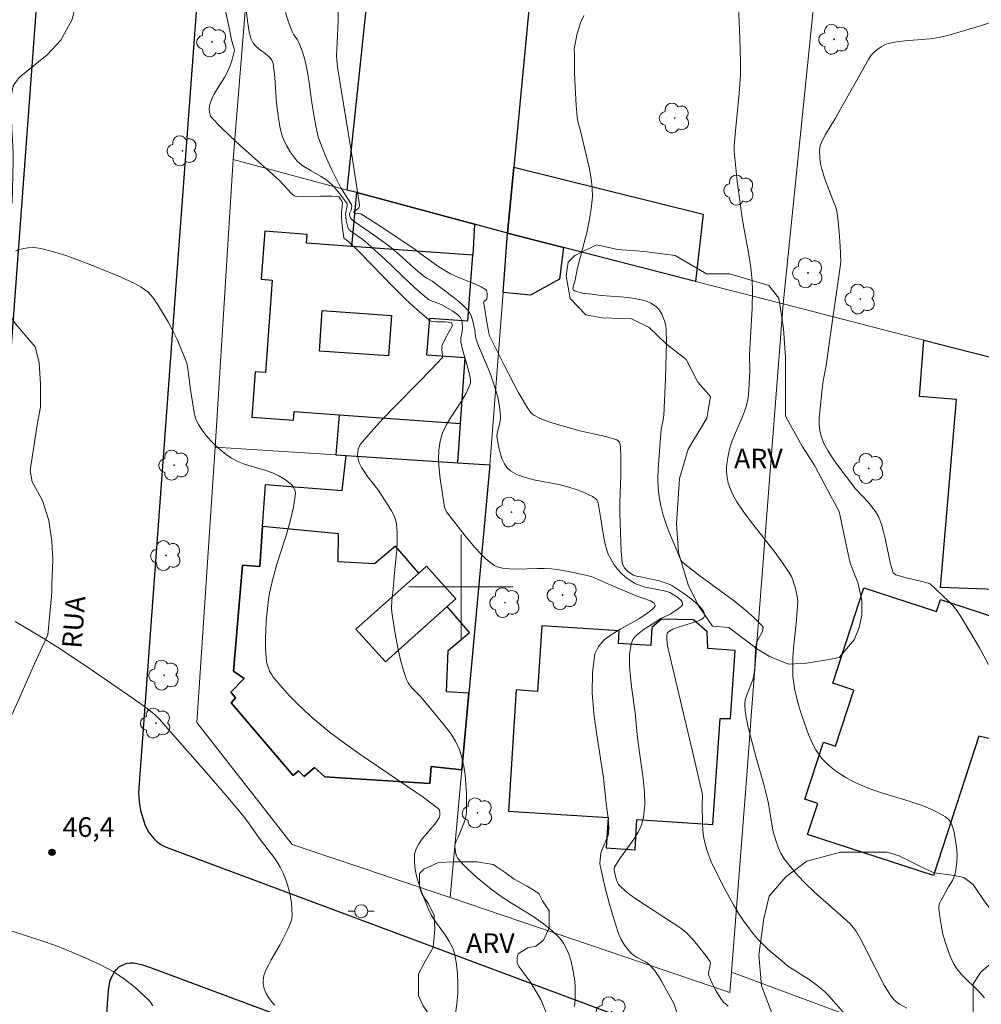
# Model space of a CAD drawing. Units: metres. Extents: x 276363 to 276879, y 1671005 to 1671569.
# Drawn here: x 276666 to 276740, y 1671168 to 1671243 of the extents above; entities that cross this region are included whole.
import ezdxf

# ---------------------------------------------------------------- set-up
doc = ezdxf.new("R2010")
doc.units = ezdxf.units.M
doc.header["$MEASUREMENT"] = 0
for name, color, linetype, lineweight, true_color in [('Arvores_Isoladas', 7, 'Continuous', 18, 0x00ff33), ('Curvas_Intermediarias', 7, 'Continuous', 9, 0x783c14), ('Curvas_Mestras', 7, 'Continuous', 20, 0x783c14), ('Pto_Cotado', 7, 'Continuous', 9, 0x783c14), ('Topon_Pto_Cotado', 7, 'Continuous', 9, 0x783c14), ('Topon_Vegetacao', 7, 'Continuous', 9, 0x00ff33), ('Vegetacao', 7, 'Orla8', 9, 0x00ff33)]:
    doc.layers.add(name, color=color, linetype=linetype, lineweight=lineweight, true_color=true_color)
for name, color, linetype, lineweight in [('Edificacoes', 7, 'Continuous', 30), ('Malha_Coordenadas', 7, 'Continuous', 15), ('Muro_Grade', 8, 'Continuous', 20), ('Pavimentacao_Asfaltica_Mfio', 10, 'Continuous', 30), ('Pavimentacao_Nao_Asfaltica_Mfio', 10, 'Continuous', 30), ('Poste', 7, 'Continuous', 9), ('Topon_de_Vias', 7, 'Continuous', 9)]:
    doc.layers.add(name, color=color, linetype=linetype, lineweight=lineweight)
doc.styles.add('Arial', font='arial.ttf', dxfattribs={"height": 1.5})
doc.styles.get("Standard").update_dxf_attribs({"font": 'arial.ttf'})
doc.linetypes.add('Orla8', pattern='A,6,-0.5,["V",Standard,S=1,R=0,X=-0.5,Y=-1],-0.5,6,-0.5,["V",Standard,S=1,R=0,X=-0.5,Y=-1],-0.5', length=14)

# ---------------------------------------------------------------- blocks, each defined once
blk = doc.blocks.new('Cotas')
at = {"layer": 'Pto_Cotado'}
blk.add_hatch(color=256, dxfattribs=at).paths.add_polyline_path([(0, 0.24, 1), (0, -0.24, 1)])
at = {"layer": 'Pto_Cotado', "lineweight": -3}
blk.add_lwpolyline([(0, -0.24, -1), (0, 0.24, -1)], format="xyb", close=True, dxfattribs=at)
blk = doc.blocks.new('Poste')
at = {"layer": 'Poste'}
for points in [[(-0.5, 0), (-1, 0)], [(0.5, 0), (1, 0)]]:
    blk.add_lwpolyline(points, dxfattribs=at)
blk.add_lwpolyline([(0, 0.5, 1), (0, -0.5, 1)], format="xyb", close=True, dxfattribs=at)
blk = doc.blocks.new('Arvore')
at = {"layer": 'Arvores_Isoladas'}
blk.add_lwpolyline([(-0.718, 0.493, 0.872324), (-0.722, -0.551, 0.862983), (0.284, -0.827, 0.900105), (0.89, 0.029, 0.863155), (0.262, 0.861, 0.882486)], format="xyb", close=True, dxfattribs=at)
blk.add_circle((0, 0), 0.0286, dxfattribs=at)

msp = doc.modelspace()

# ---------------------------------------------------------------- linework, layer by layer
at = {"layer": 'Curvas_Intermediarias', "flags": 128}
for points, elevation in [([(276708.67, 1671167.895), (276708.72, 1671168.385), (276708.74, 1671168.885), (276708.73, 1671169.375), (276708.69, 1671169.856), (276708.53, 1671170.856), (276708.41, 1671171.356), (276708.26, 1671171.856), (276708.07, 1671172.316), (276707.84, 1671172.757), (276707.549, 1671173.137), (276706.909, 1671173.747), (276706.199, 1671174.307), (276705.439, 1671174.827), (276703.848, 1671175.818), (276703.058, 1671176.328), (276702.317, 1671176.868), (276701.177, 1671177.789), (276700.467, 1671178.449), (276700.137, 1671178.789), (276699.826, 1671179.149), (276699.736, 1671179.269), (276699.666, 1671179.419), (276699.606, 1671179.569), (276699.546, 1671179.899), (276699.526, 1671180.22), (276699.546, 1671180.33), (276699.636, 1671180.56), (276699.816, 1671180.91), (276700.267, 1671182.04), (276700.347, 1671182.3), (276700.397, 1671182.561), (276700.417, 1671182.821), (276700.407, 1671184.201), (276700.377, 1671184.911), (276700.317, 1671185.612), (276700.217, 1671186.292), (276700.066, 1671186.962), (276699.866, 1671187.603), (276699.586, 1671188.183), (276699.246, 1671188.743), (276698.846, 1671189.273), (276697.535, 1671190.834), (276696.935, 1671191.574), (276696.305, 1671192.204), (276696.115, 1671192.414), (276695.955, 1671192.645), (276695.835, 1671192.905), (276695.605, 1671193.605), (276695.405, 1671194.325), (276695.225, 1671195.065), (276694.944, 1671196.566), (276694.714, 1671198.057), (276694.694, 1671198.347), (276694.714, 1671198.937), (276694.824, 1671199.827), (276694.894, 1671200.798), (276695.085, 1671202.819), (276695.125, 1671203.489), (276695.115, 1671204.149), (276695.065, 1671204.799), (276694.984, 1671205.149), (276694.854, 1671205.49), (276694.684, 1671205.82), (276694.494, 1671206.14), (276693.644, 1671207.44), (276692.854, 1671208.441), (276692.614, 1671208.781), (276692.393, 1671209.121), (276692.213, 1671209.481), (276692.153, 1671209.671), (276692.113, 1671209.881), (276692.093, 1671210.091), (276692.103, 1671210.311), (276692.133, 1671210.522), (276692.203, 1671210.712), (276692.303, 1671210.882), (276693.124, 1671211.862), (276694.004, 1671212.822), (276694.914, 1671213.773), (276696.775, 1671215.644), (276697.696, 1671216.584), (276698.576, 1671217.534), (276698.606, 1671217.624), (276698.556, 1671217.834), (276698.526, 1671218.235), (276698.546, 1671218.405), (276698.566, 1671218.485), (276698.756, 1671218.905), (276699.106, 1671219.525), (276699.316, 1671219.935), (276699.336, 1671220.025), (276699.326, 1671220.085), (276699.306, 1671220.125), (276699.236, 1671220.175), (276699.006, 1671220.245), (276698.796, 1671220.265), (276698.126, 1671220.255), (276697.906, 1671220.275), (276697.716, 1671220.325), (276697.535, 1671220.425), (276696.625, 1671221.206), (276695.735, 1671222.026), (276694.864, 1671222.886), (276692.283, 1671225.538), (276691.403, 1671226.398), (276691.053, 1671226.668), (276691.033, 1671226.718), (276690.913, 1671227.608), (276690.853, 1671228.269), (276690.863, 1671228.589), (276690.933, 1671229.399), (276690.923, 1671229.439), (276690.793, 1671229.649), (276690.703, 1671229.779), (276690.653, 1671229.819), (276690.583, 1671229.839), (276690.153, 1671229.869), (276689.252, 1671229.869), (276687.882, 1671229.829), (276687.391, 1671229.839), (276687.241, 1671229.889), (276687.021, 1671230.099), (276686.111, 1671231.07), (276685.371, 1671231.76), (276683.08, 1671233.771), (276682.339, 1671234.451), (276681.629, 1671235.151), (276680.959, 1671235.862), (276680.859, 1671236.002), (276680.799, 1671236.162), (276680.759, 1671236.332), (276680.749, 1671236.522), (276680.789, 1671236.882), (276680.839, 1671237.042), (276680.969, 1671237.372), (276681.129, 1671237.692), (276681.919, 1671238.953), (276682.089, 1671239.273), (276682.289, 1671239.733), (276682.47, 1671240.213), (276682.67, 1671240.934), (276682.68, 1671240.994), (276682.66, 1671241.134), (276682.47, 1671241.724), (276682.289, 1671242.654), (276681.679, 1671245.455)], 49), ([(276740.012, 1671168.565), (276739.692, 1671168.955), (276739.332, 1671169.315), (276738.592, 1671170.026), (276738.232, 1671170.386), (276737.921, 1671170.766), (276737.661, 1671171.186), (276737.401, 1671171.746), (276737.181, 1671172.326), (276736.981, 1671172.937), (276736.821, 1671173.547), (276736.701, 1671174.167), (276736.601, 1671174.787), (276736.531, 1671175.388), (276736.541, 1671175.608), (276736.601, 1671175.828), (276736.701, 1671176.038), (276737.071, 1671176.668), (276737.271, 1671177.048), (276737.571, 1671177.549), (276737.731, 1671177.889), (276737.791, 1671178.069), (276737.841, 1671178.349), (276737.911, 1671178.939), (276737.931, 1671179.539), (276737.871, 1671180.12), (276737.691, 1671181.23), (276737.601, 1671181.59), (276737.471, 1671181.92), (276737.291, 1671182.2), (276737.051, 1671182.42), (276736.181, 1671182.881), (276735.25, 1671183.271), (276734.26, 1671183.611), (276732.219, 1671184.231), (276731.209, 1671184.581), (276730.248, 1671184.981), (276729.838, 1671185.182), (276729.418, 1671185.412), (276729.018, 1671185.662), (276728.628, 1671185.932), (276728.258, 1671186.222), (276727.917, 1671186.542), (276727.597, 1671186.862), (276727.347, 1671187.192), (276727.117, 1671187.543), (276726.917, 1671187.913), (276726.737, 1671188.303), (276726.577, 1671188.703), (276726.277, 1671189.503), (276725.937, 1671190.534), (276725.777, 1671191.044), (276725.637, 1671191.574), (276725.517, 1671192.094), (276725.437, 1671192.625), (276725.376, 1671193.155), (276725.356, 1671193.875), (276725.376, 1671194.595), (276725.426, 1671195.316), (276725.637, 1671197.486), (276725.747, 1671198.867), (276725.717, 1671199.127), (276725.667, 1671199.407), (276725.537, 1671199.967), (276725.457, 1671200.248), (276725.366, 1671200.528), (276725.256, 1671200.788), (276725.116, 1671201.038), (276724.586, 1671201.838), (276724.006, 1671202.618), (276722.205, 1671204.919), (276721.625, 1671205.7), (276721.085, 1671206.5), (276720.775, 1671207.04), (276720.645, 1671207.33), (276720.435, 1671207.931), (276720.364, 1671208.231), (276720.314, 1671208.531), (276720.294, 1671208.841), (276720.294, 1671209.151), (276720.364, 1671209.771), (276720.495, 1671210.392), (276720.575, 1671210.692), (276720.725, 1671211.152), (276720.905, 1671211.602), (276721.495, 1671212.953), (276721.675, 1671213.403), (276721.825, 1671213.863), (276721.945, 1671214.463), (276722.015, 1671215.073), (276722.065, 1671215.994), (276722.075, 1671216.494), (276722.065, 1671217.774), (276722.255, 1671221.276), (276722.285, 1671222.676), (276722.255, 1671223.377), (276722.145, 1671224.417), (276721.975, 1671225.558), (276721.645, 1671227.318), (276721.495, 1671228.209), (276721.125, 1671231.03), (276720.885, 1671233.301), (276720.885, 1671233.721), (276720.985, 1671234.861), (276721.275, 1671237.732), (276721.325, 1671238.453), (276721.355, 1671239.173), (276721.365, 1671240.093), (276721.315, 1671241.934), (276721.155, 1671245.615)], 54), ([(276720.425, 1671167.925), (276720.244, 1671168.075), (276720.074, 1671168.245), (276719.874, 1671168.505), (276719.514, 1671169.075), (276719.194, 1671169.675), (276718.944, 1671170.276), (276718.924, 1671170.366), (276718.924, 1671170.456), (276719.034, 1671170.946), (276719.064, 1671171.206), (276719.044, 1671171.316), (276718.784, 1671171.696), (276718.294, 1671172.347), (276717.773, 1671172.977), (276717.203, 1671173.557), (276716.933, 1671173.787), (276716.643, 1671174.007), (276715.423, 1671174.787), (276713.372, 1671176.148), (276712.942, 1671176.448), (276712.541, 1671176.758), (276712.161, 1671177.098), (276712.051, 1671177.228), (276711.961, 1671177.388), (276711.841, 1671177.739), (276711.701, 1671178.339), (276711.701, 1671178.429), (276711.731, 1671178.569), (276712.081, 1671179.139), (276713.222, 1671180.7), (276713.552, 1671181.23), (276713.802, 1671181.77), (276713.952, 1671182.35), (276714.042, 1671183.321), (276714.022, 1671184.321), (276713.932, 1671185.342), (276713.502, 1671188.433), (276713.312, 1671190.354), (276713.062, 1671192.174), (276712.952, 1671193.085), (276712.882, 1671193.965), (276712.892, 1671194.825), (276713.002, 1671195.636), (276713.132, 1671195.966), (276713.362, 1671196.256), (276713.662, 1671196.516), (276714.012, 1671196.756), (276714.752, 1671197.216), (276715.232, 1671197.546), (276716.033, 1671197.937), (276716.603, 1671198.317), (276716.853, 1671198.527), (276716.923, 1671198.627), (276716.943, 1671198.727), (276716.903, 1671198.837), (276716.823, 1671198.957), (276716.543, 1671199.197), (276715.973, 1671199.557), (276715.653, 1671199.657), (276713.972, 1671200.007), (276713.712, 1671200.087), (276713.462, 1671200.177), (276713.262, 1671200.288), (276713.062, 1671200.398), (276712.671, 1671200.668), (276712.311, 1671200.978), (276712.001, 1671201.318), (276711.721, 1671201.688), (276711.481, 1671202.088), (276711.261, 1671202.498), (276711.141, 1671202.789), (276711.021, 1671203.249), (276710.891, 1671203.889), (276710.691, 1671205.209), (276710.481, 1671206.41), (276710.441, 1671206.54), (276710.381, 1671206.64), (276710.301, 1671206.73), (276710.05, 1671206.9), (276709.78, 1671207.04), (276709.49, 1671207.18), (276708.87, 1671207.41), (276708.25, 1671207.61), (276707.599, 1671207.791), (276705.569, 1671208.191), (276704.918, 1671208.351), (276704.318, 1671208.571), (276703.788, 1671208.861), (276703.528, 1671209.091), (276703.318, 1671209.401), (276703.148, 1671209.751), (276703.018, 1671210.141), (276702.918, 1671210.552), (276702.768, 1671211.332), (276702.748, 1671211.572), (276702.778, 1671211.822), (276702.968, 1671212.572), (276703.018, 1671212.822), (276703.018, 1671213.073), (276702.948, 1671213.783), (276702.808, 1671214.493), (276702.617, 1671215.193), (276702.337, 1671216.034), (276702.147, 1671216.514), (276701.327, 1671218.435), (276701.147, 1671218.925), (276701.107, 1671219.125), (276701.087, 1671219.425), (276701.057, 1671219.635), (276700.897, 1671220.305), (276700.767, 1671220.736), (276700.667, 1671220.936), (276700.547, 1671221.116), (276700.217, 1671221.456), (276699.856, 1671221.786), (276699.476, 1671222.096), (276697.786, 1671223.367), (276697.375, 1671223.607), (276697.185, 1671223.737), (276696.405, 1671224.397), (276695.265, 1671225.417), (276694.484, 1671226.068), (276693.394, 1671226.868), (276691.913, 1671227.888), (276691.693, 1671228.028), (276691.593, 1671228.149), (276691.513, 1671228.329), (276691.483, 1671228.519), (276691.503, 1671228.609), (276691.593, 1671228.809), (276691.633, 1671228.959), (276691.643, 1671229.109), (276691.623, 1671229.199), (276691.323, 1671229.729), (276690.823, 1671230.519), (276690.523, 1671231.06), (276690.103, 1671231.94), (276689.702, 1671232.83), (276689.342, 1671233.731), (276689.092, 1671234.411), (276688.972, 1671234.861), (276688.792, 1671235.792), (276688.602, 1671237.022), (276688.342, 1671238.883), (276688.242, 1671239.493), (276688.072, 1671240.333), (276687.862, 1671240.984), (276687.602, 1671241.614), (276687.462, 1671241.864), (276687.211, 1671242.214), (276687.081, 1671242.464), (276686.821, 1671243.184), (276686.591, 1671243.925)], 51), ([(276690.603, 1671244.075), (276690.603, 1671243.265), (276690.523, 1671241.634), (276690.493, 1671240.593), (276690.503, 1671240.293), (276690.563, 1671239.733), (276691.623, 1671233.181), (276692.243, 1671229.209), (276692.233, 1671229.079), (276692.193, 1671228.989), (276692.103, 1671228.899), (276691.833, 1671228.689), (276691.803, 1671228.629), (276691.833, 1671228.579), (276692.203, 1671228.549), (276692.333, 1671228.509), (276693.504, 1671227.778), (276696.385, 1671225.868), (276697.125, 1671225.297), (276698.306, 1671224.477), (276698.886, 1671224.107), (276699.196, 1671223.927), (276699.576, 1671223.747), (276701.167, 1671223.107), (276701.537, 1671222.926), (276701.877, 1671222.726), (276701.937, 1671222.656), (276701.977, 1671222.566), (276701.997, 1671222.456), (276701.987, 1671222.226), (276701.967, 1671222.016), (276701.927, 1671221.956), (276701.757, 1671221.816), (276701.737, 1671221.696), (276701.947, 1671220.385), (276702.117, 1671219.395), (276702.167, 1671219.195), (276703.278, 1671216.994), (276704.378, 1671214.893), (276705.078, 1671213.673), (276705.319, 1671213.343), (276705.459, 1671213.213), (276705.619, 1671213.103), (276706.009, 1671212.903), (276706.429, 1671212.722), (276706.859, 1671212.572), (276707.74, 1671212.302), (276709.08, 1671211.922), (276710.941, 1671211.522), (276711.391, 1671211.402), (276711.901, 1671211.242), (276712.021, 1671211.162), (276712.111, 1671211.042), (276712.161, 1671210.912), (276712.191, 1671210.632), (276712.221, 1671210.061), (276712.211, 1671208.491), (276712.151, 1671206.5), (276712.151, 1671205.62), (276712.241, 1671202.729), (276712.311, 1671201.848), (276712.361, 1671201.678), (276712.501, 1671201.438), (276712.691, 1671201.228), (276712.932, 1671201.038), (276713.192, 1671200.888), (276713.412, 1671200.808), (276713.872, 1671200.728), (276715.242, 1671200.428), (276715.543, 1671200.338), (276715.843, 1671200.228), (276716.113, 1671200.087), (276717.023, 1671199.497), (276717.493, 1671199.157), (276717.934, 1671198.807), (276718.294, 1671198.457), (276718.544, 1671198.127), (276718.644, 1671197.837), (276718.574, 1671197.646), (276718.334, 1671197.486), (276717.994, 1671197.336), (276716.693, 1671196.936), (276716.183, 1671196.756), (276715.943, 1671196.616), (276715.833, 1671196.526), (276715.773, 1671196.416), (276715.743, 1671196.276), (276715.743, 1671195.966), (276715.793, 1671195.486), (276716.183, 1671193.745), (276717.703, 1671187.402), (276718.434, 1671184.231), (276718.464, 1671183.941), (276718.444, 1671183.361), (276718.454, 1671181.81), (276718.504, 1671181.12), (276718.564, 1671180.77), (276718.744, 1671180.05), (276718.864, 1671179.689), (276719.134, 1671178.979), (276719.454, 1671178.289), (276720.124, 1671176.978), (276720.835, 1671175.688), (276721.215, 1671175.048), (276721.615, 1671174.437), (276722.045, 1671173.837), (276722.365, 1671173.427), (276722.725, 1671173.027), (276723.096, 1671172.647), (276723.486, 1671172.276), (276724.696, 1671171.236), (276724.996, 1671170.996), (276725.316, 1671170.776), (276726.617, 1671169.966), (276727.107, 1671169.605), (276727.467, 1671169.325), (276727.807, 1671169.025), (276728.128, 1671168.715), (276728.688, 1671168.095), (276729.778, 1671166.824)], 52), ([(276734.09, 1671167.775), (276733.53, 1671168.095), (276733.23, 1671168.325), (276733.1, 1671168.445), (276732.859, 1671168.725), (276732.599, 1671169.125), (276732.349, 1671169.545), (276730.529, 1671173.077), (276730.228, 1671173.607), (276730.008, 1671173.927), (276729.758, 1671174.227), (276729.228, 1671174.717), (276727.017, 1671176.648), (276726.307, 1671177.338), (276725.747, 1671177.929), (276725.206, 1671178.549), (276724.716, 1671179.199), (276724.456, 1671179.629), (276724.236, 1671180.1), (276724.056, 1671180.59), (276723.876, 1671181.26), (276723.786, 1671181.69), (276723.506, 1671183.421), (276723.416, 1671183.851), (276723.156, 1671184.871), (276722.575, 1671186.912), (276722.035, 1671188.963), (276721.905, 1671189.483), (276721.805, 1671190.003), (276721.725, 1671190.514), (276721.705, 1671191.024), (276721.725, 1671191.344), (276721.815, 1671191.654), (276722.315, 1671192.895), (276722.395, 1671193.215), (276722.475, 1671193.855), (276722.515, 1671195.176), (276722.555, 1671195.576), (276722.695, 1671195.946), (276723.016, 1671196.526), (276723.086, 1671196.706), (276723.096, 1671196.876), (276723.026, 1671197.016), (276722.355, 1671197.687), (276721.605, 1671198.347), (276720.805, 1671198.977), (276718.264, 1671200.848), (276717.123, 1671201.728), (276716.913, 1671201.908), (276716.833, 1671202.008), (276716.773, 1671202.118), (276715.943, 1671204.109), (276715.683, 1671204.799), (276715.463, 1671205.48), (276715.282, 1671206.18), (276715.152, 1671206.87), (276715.072, 1671207.57), (276715.052, 1671208.281), (276715.062, 1671209.001), (276715.112, 1671209.721), (276715.302, 1671212.052), (276715.463, 1671212.772), (276715.513, 1671213.133), (276715.643, 1671215.914), (276715.693, 1671217.774), (276715.703, 1671218.695), (276715.693, 1671219.615), (276715.653, 1671219.985), (276715.563, 1671220.345), (276715.363, 1671220.856), (276715.172, 1671221.166), (276714.932, 1671221.436), (276714.522, 1671221.686), (276714.192, 1671221.836), (276714.012, 1671221.896), (276713.662, 1671221.976), (276712.942, 1671222.086), (276712.201, 1671222.166), (276710.711, 1671222.286), (276709.99, 1671222.366), (276709.3, 1671222.466), (276708.67, 1671222.626), (276708.59, 1671222.676), (276708.56, 1671222.776), (276708.57, 1671222.906), (276708.6, 1671223.047), (276708.72, 1671223.477), (276708.91, 1671224.387), (276709.61, 1671227.098), (276709.81, 1671227.998), (276709.96, 1671228.899), (276710.04, 1671229.809), (276710.03, 1671230.519), (276709.95, 1671231.23), (276709.82, 1671231.95), (276709.31, 1671234.091), (276709.12, 1671234.961), (276708.94, 1671235.591), (276708.88, 1671235.912), (276708.8, 1671236.822), (276708.72, 1671238.203), (276708.68, 1671239.353), (276708.67, 1671240.734), (276708.65, 1671241.134), (276708.89, 1671242.314), (276709.05, 1671242.864), (276709.14, 1671243.134), (276709.4, 1671243.695)], 53), ([(276699.566, 1671167.375), (276699.676, 1671168.115), (276699.746, 1671168.875), (276699.766, 1671169.635), (276699.736, 1671170.396), (276699.666, 1671171.136), (276699.536, 1671171.846), (276699.366, 1671172.377), (276699.096, 1671172.887), (276698.776, 1671173.387), (276698.076, 1671174.357), (276697.756, 1671174.857), (276697.495, 1671175.388), (276697.035, 1671176.558), (276696.825, 1671177.168), (276696.635, 1671177.779), (276696.505, 1671178.389), (276696.445, 1671178.979), (276696.455, 1671179.549), (276696.565, 1671179.96), (276696.765, 1671180.35), (276697.025, 1671180.73), (276697.986, 1671181.85), (276698.336, 1671182.33), (276698.366, 1671182.4), (276698.386, 1671182.471), (276698.386, 1671182.741), (276698.346, 1671182.921), (276698.316, 1671182.991), (276698.256, 1671183.051), (276697.095, 1671183.901), (276695.905, 1671184.731), (276692.273, 1671187.192), (276691.083, 1671188.033), (276689.932, 1671188.913), (276689.292, 1671189.433), (276688.672, 1671189.963), (276688.062, 1671190.514), (276687.472, 1671191.084), (276686.891, 1671191.674), (276686.341, 1671192.264), (276685.811, 1671192.875), (276685.651, 1671193.085), (276685.501, 1671193.315), (276685.371, 1671193.555), (276685.271, 1671193.805), (276685.191, 1671194.065), (276685.131, 1671194.325), (276685.101, 1671194.585), (276685.061, 1671195.286), (276685.051, 1671195.986), (276685.071, 1671196.696), (276685.111, 1671197.406), (276685.171, 1671198.117), (276685.261, 1671198.817), (276685.371, 1671199.517), (276685.621, 1671200.618), (276685.931, 1671201.728), (276686.631, 1671203.929), (276686.951, 1671205.009), (276687.201, 1671206.08), (276687.341, 1671207.13), (276687.311, 1671207.37), (276687.201, 1671207.59), (276687.031, 1671207.811), (276686.811, 1671208.011), (276686.571, 1671208.191), (276686.081, 1671208.481), (276685.591, 1671208.711), (276685.071, 1671208.901), (276683.45, 1671209.381), (276682.94, 1671209.581), (276682.46, 1671209.831), (276682.039, 1671210.121), (276681.629, 1671210.442), (276681.239, 1671210.802), (276680.869, 1671211.172), (276680.519, 1671211.572), (276680.209, 1671211.982), (276679.919, 1671212.402), (276679.768, 1671212.682), (276679.668, 1671212.983), (276679.588, 1671213.303), (276679.448, 1671214.303), (276679.318, 1671215.043), (276679.178, 1671216.284), (276679.118, 1671216.694), (276679.028, 1671217.094), (276678.898, 1671217.474), (276678.618, 1671218.165), (276678.318, 1671218.855), (276677.988, 1671219.535), (276677.638, 1671220.205), (276677.257, 1671220.856), (276676.867, 1671221.496), (276676.457, 1671222.106), (276676.267, 1671222.336), (276676.047, 1671222.546), (276675.807, 1671222.746), (276675.547, 1671222.916), (276675.007, 1671223.227), (276673.766, 1671223.767), (276671.825, 1671224.577), (276670.845, 1671224.947), (276669.855, 1671225.297), (276668.864, 1671225.608), (276667.864, 1671225.878), (276667.554, 1671225.928), (276667.234, 1671225.938), (276666.903, 1671225.918), (276666.583, 1671225.868), (276666.263, 1671225.788), (276665.943, 1671225.678)], 48), ([(276665.903, 1671197.336), (276668.174, 1671196.006), (276669.424, 1671195.206), (276671.835, 1671193.595), (276674.947, 1671191.454), (276676.007, 1671190.694), (276676.677, 1671190.154), (276676.957, 1671189.883), (276677.578, 1671189.133), (276680.239, 1671186.132), (276682.039, 1671184.041), (276683.36, 1671182.45), (276683.8, 1671181.88), (276684.65, 1671180.67), (276685.611, 1671179.419), (276685.911, 1671178.989), (276686.171, 1671178.549), (276686.401, 1671178.099), (276686.581, 1671177.669), (276686.731, 1671177.218), (276686.861, 1671176.758), (276686.961, 1671176.288), (276687.031, 1671175.818), (276687.071, 1671175.348), (276687.091, 1671174.898), (276687.061, 1671174.617), (276686.991, 1671174.347), (276686.891, 1671174.087), (276686.771, 1671173.817), (276686.171, 1671172.637), (276685.481, 1671171.466), (276685.271, 1671171.076), (276685.081, 1671170.686), (276684.931, 1671170.276), (276684.89, 1671170.086), (276684.87, 1671169.886), (276684.88, 1671169.685), (276684.91, 1671169.475), (276684.951, 1671169.275), (276685.021, 1671169.085), (276685.101, 1671168.905), (276685.291, 1671168.595), (276685.511, 1671168.295), (276685.751, 1671168.005)], 47), ([(276665.603, 1671173.687), (276668.034, 1671172.897), (276669.064, 1671172.537), (276669.574, 1671172.336), (276671.275, 1671171.636), (276672.386, 1671171.126), (276672.926, 1671170.846), (276673.456, 1671170.546), (276673.866, 1671170.276), (276674.276, 1671169.996), (276675.067, 1671169.375), (276675.807, 1671168.705), (276676.157, 1671168.365), (276676.267, 1671168.235), (276676.437, 1671167.945)], 46)]:
    msp.add_lwpolyline(points, dxfattribs=dict(at, elevation=elevation))
at = {"layer": 'Curvas_Mestras', "flags": 128}
for points, elevation in [([(276716.693, 1671166.904), (276716.263, 1671168.135), (276715.333, 1671169.846), (276715.092, 1671170.226), (276714.832, 1671170.596), (276714.562, 1671170.946), (276714.372, 1671171.136), (276714.152, 1671171.286), (276713.422, 1671171.676), (276713.192, 1671171.826), (276712.992, 1671171.996), (276712.822, 1671172.176), (276712.501, 1671172.587), (276712.241, 1671173.027), (276712.041, 1671173.497), (276711.801, 1671174.197), (276711.371, 1671175.628), (276710.991, 1671177.078), (276710.631, 1671178.679), (276710.621, 1671178.839), (276710.631, 1671179.149), (276710.701, 1671179.619), (276710.771, 1671179.849), (276711.161, 1671180.75), (276711.241, 1671180.98), (276711.281, 1671181.22), (276711.291, 1671181.58), (276711.271, 1671181.94), (276711.241, 1671182.31), (276711.091, 1671183.421), (276710.881, 1671185.392), (276710.381, 1671188.673), (276710.16, 1671190.304), (276710.03, 1671191.894), (276710.04, 1671193.415), (276710.24, 1671194.865), (276710.501, 1671195.446), (276710.951, 1671195.956), (276711.551, 1671196.386), (276712.231, 1671196.786), (276713.652, 1671197.566), (276714.272, 1671197.997), (276714.622, 1671198.267), (276714.762, 1671198.417), (276714.832, 1671198.537), (276714.822, 1671198.637), (276714.772, 1671198.737), (276714.702, 1671198.807), (276714.492, 1671198.917), (276713.402, 1671199.297), (276710.811, 1671200.398), (276710.2, 1671200.698), (276709.95, 1671200.778), (276709.52, 1671200.888), (276708.22, 1671201.178), (276707.339, 1671201.318), (276706.909, 1671201.378), (276706.369, 1671201.408), (276705.839, 1671201.398), (276704.218, 1671201.358), (276703.688, 1671201.368), (276703.168, 1671201.428), (276702.968, 1671201.468), (276702.758, 1671201.538), (276702.567, 1671201.638), (276702.197, 1671201.878), (276701.867, 1671202.158), (276701.457, 1671202.568), (276701.067, 1671203.009), (276700.317, 1671203.909), (276698.886, 1671205.72), (276698.776, 1671205.96), (276698.746, 1671206.08), (276698.406, 1671208.261), (276698.326, 1671209.001), (276698.286, 1671209.731), (276698.296, 1671210.452), (276698.396, 1671211.142), (276698.596, 1671211.782), (276698.886, 1671212.402), (276699.246, 1671213.003), (276700.036, 1671214.203), (276700.387, 1671214.813), (276700.677, 1671215.434), (276700.717, 1671215.604), (276700.727, 1671215.784), (276700.667, 1671216.154), (276700.457, 1671217.004), (276700.117, 1671218.155), (276699.996, 1671218.725), (276699.996, 1671219.035), (276700.076, 1671219.495), (276700.106, 1671219.795), (276700.086, 1671220.175), (276700.036, 1671220.415), (276699.986, 1671220.526), (276699.926, 1671220.616), (276699.756, 1671220.786), (276699.376, 1671221.066), (276698.526, 1671221.556), (276698.356, 1671221.636), (276697.666, 1671221.896), (276697.505, 1671221.976), (276697.355, 1671222.086), (276696.705, 1671222.646), (276696.055, 1671223.237), (276694.164, 1671225.057), (276692.884, 1671226.238), (276692.493, 1671226.548), (276691.683, 1671227.128), (276691.433, 1671227.318), (276691.363, 1671227.428), (276691.313, 1671227.588), (276691.223, 1671227.988), (276691.183, 1671228.259), (276691.173, 1671228.499), (276691.283, 1671228.999), (276691.303, 1671229.169), (276691.293, 1671229.269), (276691.263, 1671229.329), (276690.733, 1671230.039), (276690.363, 1671230.499), (276690.163, 1671230.72), (276689.942, 1671230.92), (276689.732, 1671231.09), (276689.262, 1671231.39), (276688.532, 1671231.8), (276687.912, 1671232.19), (276687.672, 1671232.36), (276687.462, 1671232.56), (276686.951, 1671233.261), (276686.651, 1671233.751), (276686.411, 1671234.271), (276686.301, 1671234.571), (276686.151, 1671235.201), (276686.041, 1671235.842), (276685.901, 1671236.982), (276685.761, 1671238.953), (276685.721, 1671239.443), (276685.641, 1671240.013), (276685.531, 1671240.273), (276685.361, 1671240.493), (276685.061, 1671240.754), (276684.56, 1671241.114), (276684.26, 1671241.384), (276684.12, 1671241.564), (276683.95, 1671241.884), (276683.88, 1671242.114), (276683.81, 1671242.434), (276683.7, 1671243.094), (276683.36, 1671245.635)], 50), ([(276741.003, 1671243.325), (276739.712, 1671242.904), (276738.422, 1671242.514), (276737.121, 1671242.144), (276736.501, 1671242.004), (276735.861, 1671241.914), (276733.92, 1671241.754), (276733.29, 1671241.674), (276732.669, 1671241.554), (276732.479, 1671241.494), (276732.289, 1671241.404), (276732.119, 1671241.304), (276731.789, 1671241.054), (276731.489, 1671240.784), (276731.369, 1671240.643), (276731.149, 1671240.333), (276728.568, 1671235.762), (276727.857, 1671234.581), (276727.557, 1671234.011), (276727.457, 1671233.721), (276727.407, 1671233.421), (276727.437, 1671232.78), (276727.487, 1671232.35), (276727.577, 1671231.94), (276727.787, 1671231.26), (276728.418, 1671229.579), (276728.628, 1671229.089), (276728.708, 1671228.849), (276728.798, 1671228.189), (276728.908, 1671227.118), (276728.978, 1671226.048), (276729.038, 1671224.847), (276728.998, 1671224.457), (276728.208, 1671218.965), (276727.907, 1671216.934), (276727.697, 1671215.744), (276727.607, 1671215.143), (276727.427, 1671213.383), (276727.387, 1671212.903), (276727.377, 1671212.422), (276727.427, 1671211.952), (276727.527, 1671211.512), (276727.747, 1671210.952), (276728.038, 1671210.412), (276728.368, 1671209.891), (276728.738, 1671209.371), (276730.158, 1671207.49), (276731.119, 1671206.47), (276731.419, 1671206.12), (276731.689, 1671205.76), (276731.909, 1671205.37), (276732.139, 1671204.799), (276732.309, 1671204.199), (276732.449, 1671203.589), (276732.699, 1671202.348), (276732.839, 1671201.738), (276733.009, 1671201.148), (276733.05, 1671201.078), (276733.11, 1671201.018), (276733.25, 1671200.918), (276733.5, 1671200.828), (276734.14, 1671200.648), (276735.45, 1671200.348), (276735.861, 1671200.238), (276737.271, 1671198.897), (276737.601, 1671198.557), (276737.901, 1671198.187), (276738.172, 1671197.807), (276738.912, 1671196.576), (276739.632, 1671195.326), (276740.332, 1671194.055)], 55)]:
    msp.add_lwpolyline(points, dxfattribs=dict(at, elevation=elevation))
at = {"layer": 'Edificacoes', "flags": 128}
for points in [[(276706.432, 1671257.237), (276704.037, 1671232.078), (276703.558, 1671227.041), (276701.039, 1671227.718), (276692.023, 1671230.143), (276691.288, 1671230.34), (276694.15, 1671257.44)], [(276707.833, 1671225.943), (276703.558, 1671227.041), (276704.037, 1671232.078), (276718.521, 1671228.501), (276717.935, 1671223.351)], [(276692.023, 1671230.143), (276701.039, 1671227.718), (276700.899, 1671225.362), (276691.644, 1671226.034)], [(276690.694, 1671213.16), (276690.428, 1671210.087), (276691.212, 1671210.037), (276699.75, 1671209.487), (276699.964, 1671212.487), (276700.328, 1671217.503), (276697.396, 1671217.719), (276697.604, 1671220.545), (276700.533, 1671220.329), (276700.899, 1671225.362), (276691.644, 1671226.034), (276688.186, 1671226.284), (276688.235, 1671226.952), (276684.994, 1671227.187), (276684.728, 1671223.517), (276685.571, 1671223.456), (276685.059, 1671216.393), (276684.252, 1671216.451), (276684, 1671212.973), (276687.197, 1671212.741), (276687.245, 1671213.41)], [(276690.694, 1671213.16), (276699.964, 1671212.487), (276700.328, 1671217.503), (276697.396, 1671217.719), (276697.604, 1671220.545), (276700.533, 1671220.329), (276700.899, 1671225.362), (276691.644, 1671226.034), (276688.186, 1671226.284), (276688.235, 1671226.952), (276684.994, 1671227.187), (276684.728, 1671223.517), (276685.571, 1671223.456), (276685.059, 1671216.393), (276684.252, 1671216.451), (276684, 1671212.973), (276687.197, 1671212.741), (276687.245, 1671213.41)], [(276703.211, 1671222.501), (276703.558, 1671227.041), (276707.833, 1671225.943), (276707.519, 1671223.527), (276705.319, 1671222.296)], [(276694.466, 1671217.665), (276689.18, 1671218.028), (276689.392, 1671221.116), (276694.678, 1671220.753)], [(276745.485, 1671216.28), (276743.892, 1671196.667), (276741.403, 1671197.477), (276741.533, 1671199.771), (276736.646, 1671199.945), (276737.872, 1671214.312), (276735.046, 1671214.545), (276735.391, 1671218.871)], [(276697.627, 1671184.957), (276689.586, 1671185.462), (276688.801, 1671186.194), (276688.004, 1671185.488), (276687.584, 1671185.932), (276687.179, 1671185.566), (276682.426, 1671191.136), (276682.759, 1671191.51), (276682.406, 1671191.941), (276683.426, 1671192.982), (276682.601, 1671193.55), (276683.303, 1671201.657), (276684.617, 1671201.559), (276684.831, 1671204.621), (276685.056, 1671207.83), (276690.914, 1671207.359), (276691.212, 1671210.037), (276699.747, 1671209.487), (276699.75, 1671209.487), (276702.203, 1671209.329), (276700.652, 1671192.393), (276700.603, 1671191.86), (276700.067, 1671186.007), (276697.73, 1671186.265)], [(276700.603, 1671191.86), (276698.892, 1671191.978), (276699.007, 1671195.118), (276700.658, 1671196.506), (276698.946, 1671198.501), (276699.593, 1671199.082), (276697.366, 1671201.58), (276696.765, 1671201.044), (276694.994, 1671203.109), (276693.39, 1671201.748), (276690.604, 1671201.903), (276690.641, 1671204.061), (276684.831, 1671204.621), (276684.617, 1671201.559), (276683.303, 1671201.657), (276682.601, 1671193.55), (276683.426, 1671192.982), (276682.406, 1671191.941), (276682.759, 1671191.51), (276682.426, 1671191.136), (276687.179, 1671185.566), (276687.584, 1671185.932), (276688.004, 1671185.488), (276688.801, 1671186.194), (276689.586, 1671185.462), (276697.627, 1671184.957), (276697.73, 1671186.265), (276700.067, 1671186.007)], [(276699.593, 1671199.082), (276698.946, 1671198.501), (276694.219, 1671194.252), (276691.968, 1671196.756), (276696.765, 1671201.044), (276697.366, 1671201.58)], [(276743.892, 1671196.667), (276743.167, 1671187.743), (276739.596, 1671188.583), (276736.13, 1671177.924), (276726.497, 1671181.057), (276727.272, 1671183.441), (276726.284, 1671183.762), (276727.702, 1671188.124), (276728.632, 1671187.822), (276730.023, 1671192.101), (276728.421, 1671192.622), (276730.793, 1671199.916), (276736.349, 1671198.11), (276736.646, 1671199.024), (276741.403, 1671197.477)], [(276719.824, 1671189.933), (276720.595, 1671189.933), (276720.955, 1671195.125), (276718.864, 1671195.286), (276718.824, 1671196.546), (276717.763, 1671197.476), (276715.323, 1671197.536), (276714.592, 1671196.886), (276714.502, 1671195.506), (276712.031, 1671195.666), (276712.101, 1671196.636), (276706.189, 1671197.026), (276705.849, 1671192.004), (276704.228, 1671192.114), (276703.618, 1671182.851), (276711.241, 1671182.35), (276711.091, 1671180.03), (276713.302, 1671179.879), (276713.452, 1671182.2), (276719.264, 1671181.82)]]:
    msp.add_lwpolyline(points, close=True, dxfattribs=at)
at = {"layer": 'Malha_Coordenadas', "flags": 128}
for points in [[(276700, 1671204), (276700, 1671196)], [(276704, 1671200), (276696, 1671200)]]:
    msp.add_lwpolyline(points, dxfattribs=at)
at = {"layer": 'Muro_Grade', "flags": 128}
for points in [[(276682.593, 1671232.679), (276684.603, 1671257.598)], [(276724.628, 1671221.633), (276728.223, 1671256.877)], [(276681.195, 1671210.682), (276682.593, 1671232.679)], [(276682.593, 1671232.679), (276691.288, 1671230.34), (276692.023, 1671230.143), (276701.039, 1671227.718), (276703.558, 1671227.041)], [(276702.203, 1671209.329), (276703.211, 1671222.501), (276703.558, 1671227.041)], [(276703.558, 1671227.041), (276707.833, 1671225.943), (276717.935, 1671223.351), (276724.628, 1671221.633)], [(276720.671, 1671170.524), (276721.89, 1671186.261), (276722.187, 1671190.1), (276724.628, 1671221.633)], [(276724.628, 1671221.633), (276735.391, 1671218.871), (276745.485, 1671216.28)], [(276699.172, 1671176.233), (276687.101, 1671180.305), (276679.795, 1671189.626), (276681.195, 1671210.682)], [(276681.195, 1671210.682), (276690.428, 1671210.087), (276691.212, 1671210.037), (276699.747, 1671209.487), (276702.203, 1671209.329)], [(276699.172, 1671176.233), (276699.968, 1671184.919), (276700.067, 1671186.007), (276700.603, 1671191.86), (276700.652, 1671192.393), (276702.203, 1671209.329)], [(276720.671, 1671170.524), (276720.551, 1671168.975), (276699.172, 1671176.233)], [(276741.152, 1671162.935), (276720.671, 1671170.524)]]:
    msp.add_lwpolyline(points, dxfattribs=at)
at = {"layer": 'Pavimentacao_Asfaltica_Mfio', "flags": 128}
for points in [[(276688.453, 1671287.378), (276687.228, 1671287.054), (276686.52, 1671286.762), (276685.393, 1671286.11), (276684.46, 1671285.344), (276683.689, 1671284.482), (276683.095, 1671283.585), (276682.613, 1671282.568), (276682.255, 1671281.354), (276682.105, 1671280.194), (276681.167, 1671263.183), (276677.924, 1671219.26), (276675.34, 1671184.263), (276675.407, 1671183.567), (276675.489, 1671182.884), (276675.825, 1671181.816), (276675.97, 1671181.487), (276676.138, 1671181.207), (276676.515, 1671180.741), (276676.805, 1671180.477), (276677.112, 1671180.257), (276677.458, 1671180.08)], [(276659.747, 1671183.87), (276660.223, 1671183.852), (276660.438, 1671183.869), (276660.664, 1671183.904), (276660.974, 1671183.985), (276661.297, 1671184.105), (276661.418, 1671184.175), (276661.913, 1671184.577), (276662.535, 1671185.198), (276662.959, 1671185.983), (276663.22, 1671186.835), (276663.383, 1671188.071), (276665.752, 1671220.158), (276668.987, 1671263.968), (276669.918, 1671280.866)], [(276673.118, 1671169.627), (276673.183, 1671169.904), (276673.325, 1671170.227), (276673.489, 1671170.518), (276673.669, 1671170.746), (276673.898, 1671170.953), (276674.16, 1671171.102), (276674.444, 1671171.207), (276674.714, 1671171.237), (276674.972, 1671171.235), (276675.577, 1671171.104)], [(276661.342, 1671010.284), (276661.654, 1671014.996), (276663.966, 1671044.934), (276666.466, 1671079.448), (276669.32, 1671117.692), (276671.223, 1671143.353), (276672.663, 1671163.723), (276673.055, 1671169.162), (276673.118, 1671169.627)]]:
    msp.add_lwpolyline(points, dxfattribs=at)
at = {"layer": 'Pavimentacao_Nao_Asfaltica_Mfio', "flags": 128}
for points in [[(276677.458, 1671180.08), (276716.848, 1671165.375), (276744.766, 1671154.632), (276759.905, 1671148.939), (276774.871, 1671142.041), (276778.263, 1671140.432), (276797.042, 1671131.523)], [(276675.577, 1671171.104), (276676.175, 1671170.904), (276699.867, 1671162.088), (276713.698, 1671156.941), (276741.773, 1671146.673), (276756.624, 1671141.088), (276771.269, 1671134.338), (276775.122, 1671132.51), (276808.372, 1671117.492), (276821.736, 1671111.081), (276844.553, 1671098.719), (276861.809, 1671087.864)]]:
    msp.add_lwpolyline(points, dxfattribs=at)
at = {"layer": 'Vegetacao', "flags": 128}
for points in [[(276613.673, 1671198.244), (276612.823, 1671199.451), (276612.425, 1671199.748), (276611.878, 1671200.493), (276611.679, 1671201.387), (276611.678, 1671201.586), (276611.418, 1671203.269), (276611.58, 1671204.472), (276611.252, 1671205.291), (276610.814, 1671206.219), (276610.813, 1671206.876), (276610.976, 1671208.023), (276611.139, 1671208.733), (276611.632, 1671209.226), (276612.942, 1671210.265), (276613.761, 1671210.484), (276614.581, 1671210.485), (276615.783, 1671210.049), (276616.549, 1671208.574), (276616.715, 1671207.974), (276616.716, 1671206.608), (276616.717, 1671205.296), (276617.155, 1671204.696), (276617.974, 1671204.696), (276618.138, 1671204.696), (276619.668, 1671205.463), (276620.442, 1671205.538), (276621.158, 1671205.181), (276621.516, 1671204.426), (276621.477, 1671203.751), (276621.318, 1671203.353), (276620.524, 1671202.637), (276619.77, 1671202.358), (276618.936, 1671201.285), (276618.936, 1671200.529), (276618.976, 1671200.37), (276618.977, 1671200.052), (276619.375, 1671199.775), (276620.845, 1671199.498), (276622.872, 1671199.5), (276624.262, 1671199.938), (276626.21, 1671200.059), (276629.608, 1671200.648), (276632.067, 1671200.576), (276633.78, 1671200.354), (276635.495, 1671199.685), (276636.837, 1671198.643), (276637.733, 1671197.303), (276639.672, 1671196.112), (276641.162, 1671195.741), (276643.472, 1671195.668), (276644.888, 1671195.67), (276646.378, 1671195.671), (276647.272, 1671196.044), (276648.016, 1671197.089), (276649.282, 1671197.909), (276650.995, 1671199.402), (276651.739, 1671200.147), (276652.111, 1671200.595), (276653.121, 1671204.848), (276653.873, 1671207.775), (276653.965, 1671210.135), (276653.585, 1671213.249), (276653.675, 1671217.591), (276654.144, 1671220.517), (276655.086, 1671222.878), (276655.084, 1671224.955), (276654.609, 1671227.974), (276654.417, 1671231.183), (276655.544, 1671238.169), (276656.24, 1671241.99), (276656.169, 1671244.424), (276656.654, 1671246.163), (276657.765, 1671248.737), (276657.555, 1671249.989), (276657.901, 1671251.937), (276658.316, 1671253.537), (276659.358, 1671255.138), (276660.887, 1671256.023), (276661.556, 1671257.147), (276661.703, 1671258.339), (276662.074, 1671260.053), (276662.596, 1671261.171), (276663.414, 1671262.514), (276663.488, 1671262.663), (276663.486, 1671264.6), (276663.113, 1671265.27), (276662.964, 1671265.494), (276661.696, 1671266.535), (276661.397, 1671267.504), (276661.396, 1671268.696), (276661.47, 1671269.516), (276661.99, 1671270.411), (276662.363, 1671270.56), (276663.183, 1671270.561), (276664.226, 1671269.966), (276665.122, 1671268.923), (276666.241, 1671267.583), (276667.509, 1671266.317), (276668.851, 1671265.276), (276669.223, 1671264.904), (276669.463, 1671263.89), (276669.463, 1671263.353), (276669.464, 1671262.936), (276669.286, 1671262.281), (276668.333, 1671261.623), (276667.499, 1671260.848), (276667.141, 1671260.252), (276667.142, 1671259.894), (276667.501, 1671259.417), (276667.739, 1671258.821), (276668.038, 1671258.345), (276668.277, 1671257.63), (276668.277, 1671257.153), (276667.98, 1671256.675), (276667.563, 1671256.198), (276666.967, 1671255.482), (276666.967, 1671255.244), (276667.725, 1671253.883), (276668.283, 1671252.612), (276668.761, 1671251.023), (276669.795, 1671249.832), (276670.592, 1671248.163), (276670.672, 1671247.13), (276670.674, 1671245.064), (276670.278, 1671243.394), (276669.405, 1671241.804), (276668.373, 1671240.69), (276666.228, 1671238.939), (276665.752, 1671238.303), (276665.594, 1671237.349), (276665.595, 1671236.713), (276665.676, 1671234.567), (276665.757, 1671233.216), (276665.758, 1671232.501), (276665.681, 1671229.401), (276665.127, 1671227.651), (276664.651, 1671225.187), (276664.176, 1671223.755), (276664.495, 1671222.087), (276665.928, 1671220.101), (276667.44, 1671218.354), (276667.759, 1671217.162), (276667.84, 1671215.493), (276667.842, 1671213.744), (276667.605, 1671212.393), (276667.051, 1671208.895), (276667.211, 1671208.021), (276668.008, 1671206.591), (276668.486, 1671205.081), (276668.726, 1671203.491), (276668.806, 1671202.061), (276668.729, 1671200.153), (276668.729, 1671199.597), (276668.414, 1671196.338), (276667.384, 1671194.112), (276666.352, 1671191.726), (276665.559, 1671189.976), (276663.986, 1671188.286), (276662.596, 1671187.241), (276660.718, 1671186.753), (276657.241, 1671186.68), (276654.459, 1671185.773), (276649.345, 1671183.653), (276646.613, 1671182.884), (276643.881, 1671182.991), (276641.476, 1671183.207), (276639.071, 1671183.971), (276636.775, 1671184.733), (276634.917, 1671185.496), (276632.403, 1671186.151), (276630.326, 1671186.695), (276628.248, 1671188.004), (276627.482, 1671188.878), (276624.42, 1671191.06), (276621.795, 1671193.572), (276619.059, 1671196.411), (276617.201, 1671197.502), (276615.681, 1671197.501), (276614.519, 1671197.589), (276614.171, 1671197.796)], [(276725.072, 1671194.085), (276723.626, 1671194.648), (276722.671, 1671195.23), (276720.48, 1671196.897), (276719.227, 1671197), (276718.124, 1671198.593), (276717.376, 1671200.158), (276716.629, 1671202.616), (276716.478, 1671204.852), (276716.698, 1671208.279), (276717.367, 1671210.515), (276718.781, 1671212.901), (276719.077, 1671214.541), (276718.108, 1671215.658), (276717.211, 1671217.371), (276715.72, 1671218.561), (276714.377, 1671219.827), (276713.036, 1671220.496), (276710.8, 1671220.569), (276709.533, 1671220.791), (276708.34, 1671222.057), (276708.04, 1671223.77), (276708.188, 1671224.814), (276708.709, 1671225.336), (276710.348, 1671226.157), (276711.987, 1671225.786), (276714, 1671225.639), (276716.384, 1671225.343), (276718.77, 1671223.929), (276720.559, 1671223.931), (276721.826, 1671223.56), (276723.54, 1671223.04), (276724.286, 1671222.072), (276724.661, 1671219.762), (276724.812, 1671217.527), (276724.814, 1671214.993), (276724.816, 1671213.056), (276726.085, 1671210.747), (276727.055, 1671209.258), (276727.876, 1671207.694), (276728.921, 1671205.757), (276729.37, 1671203.596), (276729.744, 1671201.809), (276730.342, 1671200.319), (276730.642, 1671198.978), (276730.643, 1671197.835), (276730.444, 1671196.891), (276730.048, 1671195.947), (276728.907, 1671194.605), (276728.262, 1671194.455), (276726.424, 1671194.156)], [(276756.693, 1671149.556), (276754.517, 1671150.132), (276753.005, 1671151.561), (276750.937, 1671153.785), (276749.346, 1671154.34), (276747.439, 1671154.417), (276745.292, 1671154.495), (276742.907, 1671154.81), (276741.795, 1671155.286), (276740.442, 1671156.478), (276739.805, 1671157.589), (276739.804, 1671159.338), (276738.472, 1671160.35), (276736.285, 1671160.746), (276734.1, 1671160.744), (276731.118, 1671161.437), (276728.634, 1671162.428), (276725.551, 1671165.306), (276723.96, 1671166.894), (276722.963, 1671169.477), (276722.762, 1671171.861), (276723.158, 1671174.643), (276723.554, 1671176.333), (276724.843, 1671177.824), (276726.44, 1671179.028), (276729.015, 1671179.716), (276730.704, 1671179.717), (276732.591, 1671179.719), (276733.486, 1671179.422), (276735.473, 1671178.431), (276736.17, 1671178.132), (276737.734, 1671177.91), (276738.45, 1671177.771), (276739.151, 1671177.241), (276740.046, 1671175.901), (276741.837, 1671173.593), (276741.986, 1671173.22), (276741.912, 1671172.773), (276741.912, 1671172.698), (276741.392, 1671171.953), (276739.753, 1671170.535), (276739.158, 1671169.641), (276739.16, 1671168.001), (276739.161, 1671167.107), (276739.683, 1671166.139), (276740.727, 1671165.543), (276741.77, 1671165.769), (276743.335, 1671165.62), (276744.974, 1671165.249), (276746.988, 1671163.762), (276749.076, 1671162.273), (276750.715, 1671161.753), (276751.535, 1671162.126), (276752.502, 1671163.245), (276753.694, 1671164.066), (276754.961, 1671164.067), (276756.79, 1671163.682), (276757.745, 1671163.695), (276758.836, 1671164.294), (276758.835, 1671165.248), (276758.477, 1671166.142), (276758.296, 1671167.334), (276758.892, 1671168.348), (276759.547, 1671168.706), (276760.978, 1671168.767), (276762.468, 1671168.59), (276763.183, 1671168.232), (276763.722, 1671166.862), (276764.021, 1671165.909), (276763.962, 1671164.776), (276763.366, 1671164.239), (276762.413, 1671163.702), (276761.222, 1671162.09), (276761.057, 1671161.265), (276761.157, 1671160.707), (276762.044, 1671160.198), (276762.715, 1671159.156), (276762.865, 1671157.442), (276762.941, 1671155.803), (276763.315, 1671154.76), (276763.987, 1671153.42), (276763.988, 1671152.972), (276763.915, 1671151.408), (276763.468, 1671150.737), (276762.798, 1671150.288), (276761.531, 1671150.213), (276758.7, 1671149.614), (276758.178, 1671149.539)], [(276700.665, 1671164.115), (276699.548, 1671164.393), (276698.71, 1671165.09), (276698.222, 1671165.718), (276698.152, 1671166.416), (276697.103, 1671167.95), (276696.754, 1671168.718), (276696.753, 1671170.392), (276697.171, 1671171.23), (276697.868, 1671172.417), (276698.007, 1671173.813), (276697.936, 1671174.859), (276697.517, 1671175.766), (276697.028, 1671176.464), (276696.819, 1671177.022), (276696.818, 1671177.44), (276696.818, 1671178.068), (276697.166, 1671178.417), (276698.283, 1671178.907), (276699.469, 1671178.978), (276701.214, 1671178.979), (276702.469, 1671178.769), (276703.378, 1671178.142), (276704.075, 1671177.654), (276705.052, 1671177.097), (276705.96, 1671176.539), (276706.24, 1671175.981), (276706.729, 1671175.214), (276706.729, 1671174.307), (276706.729, 1671173.888), (276706.311, 1671172.98), (276705.684, 1671172.492), (276705.125, 1671172.421), (276704.358, 1671171.933), (276704.288, 1671171.654), (276704.289, 1671171.234), (276704.428, 1671170.955), (276705.266, 1671169.84), (276706.105, 1671168.444), (276706.594, 1671167.259), (276706.734, 1671166.701), (276706.595, 1671165.653), (276706.108, 1671164.537), (276705.62, 1671163.979), (276704.294, 1671163.628), (276702.619, 1671163.487), (276701.572, 1671163.697)]]:
    msp.add_lwpolyline(points, close=True, dxfattribs=at)

# ---------------------------------------------------------------- block references
at = {"layer": 'Arvores_Isoladas'}
for p in [(276728.528, 1671241.864), (276680.965, 1671241.668), (276716.332, 1671235.846), (276678.698, 1671233.341), (276721.256, 1671230.332), (276726.527, 1671224.007), (276730.529, 1671222.006), (276678.073, 1671209.302), (276731.167, 1671209.05), (276703.862, 1671205.715), (276677.444, 1671202.386), (276707.757, 1671199.375), (276703.367, 1671198.79), (276677.308, 1671193.246), (276676.67, 1671189.579), (276701.268, 1671182.711), (276711.511, 1671167.505)]:
    msp.add_blockref('Arvore', p, dxfattribs=at)
at = {"layer": 'Poste'}
msp.add_blockref('Poste', (276692.372, 1671175.187), dxfattribs=at)
at = {"layer": 'Pto_Cotado'}
msp.add_blockref('Cotas', (276668.724, 1671179.699, 46.35), dxfattribs=at)

# ---------------------------------------------------------------- texts
at = {"layer": 'Topon_de_Vias', "style": 'Arial'}
msp.add_text('RUA', height=1.5, rotation=85.75278, dxfattribs=at).set_placement((276670.985, 1671195.242))
at = {"layer": 'Topon_Pto_Cotado', "style": 'Arial'}
msp.add_text('46,4', height=1.5, dxfattribs=at).set_placement((276669.541, 1671180.876, 46.35))
at = {"layer": 'Topon_Vegetacao', "style": 'Arial'}
for p in [(276720.876, 1671209.054), (276700.38, 1671172)]:
    msp.add_text('ARV', height=1.5, dxfattribs=at).set_placement(p)

doc.saveas('drawing.dxf')
